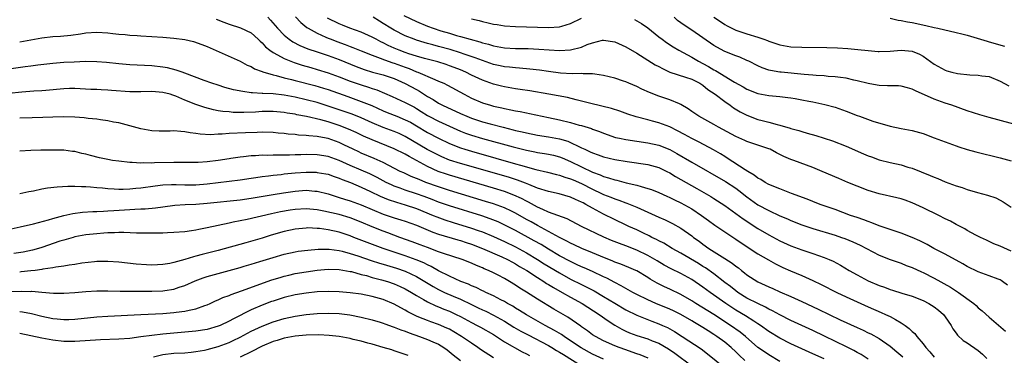
# Model space of a CAD drawing. Units: inches. Extents: x 2556000 to 2559000, y 1512000 to 1515000.
# Drawn here: x 2558379 to 2558558, y 1512928 to 1512989 of the extents above; entities that cross this region are included whole.
import ezdxf

# ---------------------------------------------------------------- set-up
doc = ezdxf.new("R2010")
doc.units = ezdxf.units.IN
doc.header["$MEASUREMENT"] = 0
doc.layers.add('LD25561512_2ft', color=41, linetype='Continuous')

msp = doc.modelspace()

# ---------------------------------------------------------------- linework, layer by layer
at = {"layer": 'LD25561512_2ft'}
for points, elevation in [([(2558424.02, 1512989), (2558424.5, 1512988.5), (2558425.77, 1512987), (2558427, 1512985.73), (2558427.9, 1512985), (2558428.56, 1512984.56), (2558429.88, 1512983.88), (2558431.29, 1512983.29), (2558433, 1512982.7), (2558435, 1512982.04), (2558437, 1512981.31), (2558440.06, 1512980.06), (2558441.52, 1512979.52), (2558443.05, 1512979.05), (2558445, 1512978.52), (2558447, 1512977.86), (2558449, 1512976.99), (2558451, 1512975.85), (2558451.55, 1512975.55), (2558453, 1512974.63), (2558454.05, 1512974.05), (2558455, 1512973.41), (2558455.76, 1512973), (2558459, 1512971.51), (2558460.18, 1512971), (2558461, 1512970.67), (2558463, 1512970.01), (2558464.38, 1512969.62), (2558466.74, 1512969), (2558468.57, 1512968.57), (2558469, 1512968.45), (2558470.2, 1512968.19), (2558471, 1512967.98), (2558473, 1512967.58), (2558475, 1512967.27), (2558477, 1512966.9), (2558478.48, 1512966.48), (2558479, 1512966.26), (2558480.49, 1512965.51), (2558481, 1512965.29), (2558481.59, 1512965), (2558482.57, 1512964.57), (2558483, 1512964.34), (2558484, 1512964), (2558485, 1512963.63), (2558487, 1512963.15), (2558489.24, 1512962.76), (2558493, 1512962.22), (2558495, 1512961.69), (2558496.46, 1512961), (2558497, 1512960.73), (2558498.06, 1512960.06), (2558501.89, 1512957.89), (2558504.43, 1512956.43), (2558505, 1512956.05), (2558505.66, 1512955.66), (2558507, 1512954.77), (2558510.35, 1512952.35), (2558513, 1512950.61), (2558515, 1512949.44), (2558517, 1512948.39), (2558519, 1512947.47), (2558521, 1512946.72), (2558523, 1512946.06), (2558525, 1512945.37), (2558525.91, 1512945), (2558526.67, 1512944.67), (2558527.97, 1512943.97), (2558529.54, 1512943), (2558531, 1512942.17), (2558533, 1512941.13), (2558535, 1512940.28), (2558535.95, 1512939.95), (2558537, 1512939.54), (2558537.42, 1512939.42), (2558539.14, 1512938.86), (2558541, 1512938.3), (2558543, 1512937.54), (2558544.05, 1512937), (2558545, 1512936.39), (2558545.77, 1512935.77), (2558546.67, 1512935), (2558547, 1512934.56), (2558548.07, 1512933), (2558548.39, 1512932.39), (2558549, 1512931.6), (2558549.24, 1512931.24), (2558550.28, 1512930.28), (2558551, 1512929.82), (2558553, 1512928.42), (2558553.77, 1512927.77), (2558554.56, 1512927)], 8844), ([(2558429.06, 1512989.06), (2558430.04, 1512988.04), (2558431.15, 1512987.15), (2558431.38, 1512987), (2558433, 1512986.1), (2558434.59, 1512985.41), (2558435, 1512985.22), (2558435.53, 1512985), (2558436.59, 1512984.59), (2558438.06, 1512984.06), (2558439, 1512983.68), (2558439.5, 1512983.5), (2558441, 1512982.88), (2558443, 1512982.09), (2558444.42, 1512981.58), (2558445.24, 1512981.24), (2558446.72, 1512980.72), (2558447, 1512980.64), (2558449, 1512979.9), (2558449.67, 1512979.67), (2558451, 1512979.09), (2558451.26, 1512979), (2558454.33, 1512977.67), (2558455, 1512977.41), (2558455.96, 1512977), (2558456.66, 1512976.66), (2558459.66, 1512975), (2558461, 1512974.31), (2558463, 1512973.46), (2558464.48, 1512973), (2558465, 1512972.86), (2558466.53, 1512972.53), (2558467, 1512972.4), (2558468.18, 1512972.18), (2558469, 1512971.99), (2558469.85, 1512971.85), (2558471, 1512971.61), (2558471.52, 1512971.52), (2558475, 1512970.81), (2558477, 1512970.36), (2558479, 1512969.87), (2558480.58, 1512969.42), (2558481, 1512969.31), (2558482.77, 1512968.77), (2558483, 1512968.66), (2558484.23, 1512968.23), (2558485, 1512967.92), (2558487.18, 1512967.18), (2558487.9, 1512967), (2558489, 1512966.76), (2558491, 1512966.46), (2558493, 1512966.2), (2558495, 1512965.78), (2558497, 1512964.97), (2558498.26, 1512964.26), (2558501, 1512962.66), (2558507.14, 1512959.14), (2558509, 1512957.93), (2558509.54, 1512957.54), (2558511, 1512956.37), (2558513, 1512954.94), (2558515, 1512953.86), (2558517, 1512952.93), (2558518.37, 1512952.37), (2558519, 1512952.08), (2558521, 1512951.29), (2558523, 1512950.61), (2558527, 1512949.38), (2558528.15, 1512949), (2558528.78, 1512948.78), (2558530.21, 1512948.21), (2558531.57, 1512947.57), (2558535, 1512945.77), (2558537, 1512945), (2558538.47, 1512944.47), (2558539, 1512944.3), (2558539.91, 1512943.91), (2558541, 1512943.52), (2558542.72, 1512942.72), (2558543, 1512942.6), (2558545, 1512941.56), (2558547.93, 1512939.93), (2558549.41, 1512939), (2558552.19, 1512937), (2558552.61, 1512936.61), (2558553, 1512936.22), (2558553.68, 1512935.68), (2558555, 1512934.5), (2558557.96, 1512931.96)], 8842), ([(2558559, 1512946.52), (2558557, 1512947.43), (2558555.85, 1512947.85), (2558554.48, 1512948.48), (2558553.39, 1512949), (2558552.58, 1512949.42), (2558551, 1512950.28), (2558550.54, 1512950.54), (2558549.24, 1512951.24), (2558549, 1512951.35), (2558547.94, 1512951.94), (2558547, 1512952.39), (2558545.82, 1512953), (2558543, 1512954.38), (2558541, 1512955.3), (2558539.76, 1512955.76), (2558539, 1512956.02), (2558538.21, 1512956.21), (2558535, 1512956.9), (2558533, 1512957.52), (2558531, 1512958.31), (2558529.33, 1512959), (2558527.69, 1512959.69), (2558524.69, 1512961), (2558523, 1512961.69), (2558519.53, 1512963), (2558519, 1512963.18), (2558517.72, 1512963.72), (2558516.37, 1512964.37), (2558515.21, 1512965), (2558515, 1512965.09), (2558513, 1512965.74), (2558511, 1512966.42), (2558510.61, 1512966.61), (2558509, 1512967.33), (2558506.62, 1512968.61), (2558505.86, 1512969), (2558505, 1512969.49), (2558502.26, 1512971), (2558501, 1512971.89), (2558500.36, 1512972.36), (2558499, 1512973.16), (2558498.76, 1512973.24), (2558497, 1512974), (2558495, 1512974.68), (2558493.33, 1512975.33), (2558491.95, 1512975.95), (2558491, 1512976.42), (2558489.57, 1512977), (2558489, 1512977.25), (2558488.62, 1512977.38), (2558487, 1512977.91), (2558485, 1512978.4), (2558483.37, 1512978.63), (2558483, 1512978.72), (2558481.27, 1512978.73), (2558481, 1512978.77), (2558479.29, 1512978.71), (2558477.16, 1512978.84), (2558475, 1512979.13), (2558473.37, 1512979.37), (2558471.59, 1512979.59), (2558469.75, 1512979.75), (2558469, 1512979.79), (2558467.93, 1512979.93), (2558467, 1512980.01), (2558466.19, 1512980.19), (2558465, 1512980.44), (2558463, 1512981.12), (2558461.65, 1512981.65), (2558459.7, 1512982.3), (2558459, 1512982.55), (2558457.12, 1512983.12), (2558455, 1512983.71), (2558453.97, 1512983.97), (2558453, 1512984.26), (2558452.42, 1512984.42), (2558451, 1512984.86), (2558450.6, 1512985), (2558449, 1512985.64), (2558447, 1512986.65), (2558446.39, 1512987), (2558445, 1512987.88), (2558444.29, 1512988.29), (2558443.18, 1512989)], 8838), ([(2558448.7, 1512989.3), (2558451, 1512988.2), (2558453, 1512987.39), (2558454.04, 1512987), (2558455.46, 1512986.54), (2558457, 1512986.08), (2558458.29, 1512985.71), (2558459, 1512985.52), (2558460.76, 1512985), (2558462.52, 1512984.52), (2558463, 1512984.34), (2558464.08, 1512984.08), (2558465, 1512983.79), (2558465.69, 1512983.69), (2558467, 1512983.45), (2558469, 1512983.34), (2558471.3, 1512983.3), (2558473.23, 1512983.23), (2558477, 1512982.95), (2558479, 1512983.05), (2558481, 1512983.58), (2558482.03, 1512984.03), (2558483, 1512984.38), (2558484.82, 1512984.82), (2558485, 1512984.85), (2558487, 1512984.54), (2558489, 1512983.65), (2558491, 1512982.46), (2558494.37, 1512980.37), (2558495, 1512980.04), (2558495.66, 1512979.66), (2558497.04, 1512979.04), (2558499.88, 1512978.12), (2558501, 1512977.73), (2558502.44, 1512977), (2558503, 1512976.64), (2558503.9, 1512975.9), (2558505.26, 1512975), (2558507, 1512973.68), (2558507.99, 1512973), (2558508.57, 1512972.57), (2558509.81, 1512971.81), (2558511, 1512971.19), (2558513, 1512970.44), (2558513.78, 1512970.22), (2558515, 1512969.93), (2558516.47, 1512969.53), (2558517, 1512969.42), (2558518.86, 1512968.86), (2558519, 1512968.81), (2558520.41, 1512968.41), (2558521, 1512968.22), (2558521.96, 1512967.96), (2558523.51, 1512967.51), (2558526.53, 1512966.53), (2558529, 1512965.57), (2558532.18, 1512964.18), (2558533, 1512963.84), (2558533.61, 1512963.61), (2558535, 1512963.11), (2558537, 1512962.6), (2558539, 1512962.16), (2558540.22, 1512961.78), (2558541, 1512961.57), (2558544.27, 1512960.27), (2558545, 1512959.93), (2558545.68, 1512959.68), (2558547, 1512959.11), (2558549, 1512958.38), (2558550.06, 1512958.06), (2558551, 1512957.71), (2558552.84, 1512957.16), (2558554.67, 1512956.67), (2558556.16, 1512956.16), (2558557, 1512955.76), (2558557.49, 1512955.49), (2558559, 1512954.49)], 8836), ([(2558561, 1512969.16), (2558555, 1512970.78), (2558553.28, 1512971.28), (2558551, 1512972.01), (2558548.2, 1512973), (2558547, 1512973.39), (2558545, 1512974.1), (2558541.6, 1512975.6), (2558541, 1512975.94), (2558540.17, 1512976.17), (2558539, 1512976.47), (2558538.51, 1512976.51), (2558537, 1512976.51), (2558536.53, 1512976.53), (2558535, 1512976.58), (2558534.64, 1512976.63), (2558533, 1512976.94), (2558531, 1512977.47), (2558530.42, 1512977.58), (2558529, 1512977.92), (2558527.97, 1512978.03), (2558527, 1512978.19), (2558525.74, 1512978.26), (2558525, 1512978.34), (2558523.58, 1512978.42), (2558523, 1512978.48), (2558521.4, 1512978.6), (2558517.21, 1512979), (2558517, 1512979.02), (2558515.31, 1512979.31), (2558515, 1512979.4), (2558513.8, 1512979.8), (2558513, 1512980.18), (2558511.37, 1512981), (2558511, 1512981.17), (2558509.72, 1512981.72), (2558509, 1512981.97), (2558507, 1512982.76), (2558505.55, 1512983.55), (2558505, 1512983.88), (2558501, 1512986.67), (2558499.59, 1512987.59), (2558498.43, 1512988.43), (2558497.77, 1512989)], 8832), ([(2558504.98, 1512989), (2558506.2, 1512988.2), (2558507, 1512987.7), (2558507.44, 1512987.44), (2558509, 1512986.66), (2558511, 1512985.97), (2558513, 1512985.37), (2558514.08, 1512985), (2558514.75, 1512984.75), (2558515, 1512984.64), (2558516.24, 1512984.24), (2558517, 1512983.97), (2558519, 1512983.63), (2558521, 1512983.54), (2558525.5, 1512983.5), (2558527.44, 1512983.44), (2558529.34, 1512983.34), (2558531.16, 1512983.16), (2558533, 1512982.93), (2558534.8, 1512982.8), (2558535, 1512982.77), (2558537, 1512982.85), (2558539, 1512983.01), (2558541, 1512982.84), (2558542.32, 1512982.32), (2558543, 1512981.94), (2558545, 1512980.45), (2558547, 1512979.36), (2558547.29, 1512979.29), (2558548.23, 1512979), (2558549.24, 1512978.76), (2558551.49, 1512978.51), (2558553, 1512978.49), (2558553.63, 1512978.37), (2558555, 1512978.21), (2558557, 1512977.39), (2558558.55, 1512976.55)], 8830), ([(2558414.65, 1512988.65), (2558416.08, 1512988.08), (2558417, 1512987.74), (2558419.08, 1512987.08), (2558421, 1512986.15), (2558422.27, 1512985), (2558422.64, 1512984.64), (2558423, 1512984.33), (2558423.64, 1512983.64), (2558424.42, 1512983), (2558425, 1512982.59), (2558425.82, 1512982.18), (2558427, 1512981.52), (2558428.8, 1512980.8), (2558430.3, 1512980.3), (2558431.84, 1512979.84), (2558433, 1512979.52), (2558435, 1512978.91), (2558437, 1512978.18), (2558439, 1512977.4), (2558441, 1512976.69), (2558442.29, 1512976.29), (2558443, 1512976.04), (2558443.8, 1512975.8), (2558445.23, 1512975.23), (2558446.63, 1512974.63), (2558449, 1512973.51), (2558449.92, 1512973), (2558450.64, 1512972.64), (2558451, 1512972.44), (2558451.89, 1512971.89), (2558453, 1512971.15), (2558453.27, 1512971), (2558455, 1512970.09), (2558459, 1512968.33), (2558459.95, 1512967.95), (2558461, 1512967.57), (2558463, 1512966.97), (2558468.55, 1512965.45), (2558471, 1512964.82), (2558472.53, 1512964.53), (2558473, 1512964.43), (2558474.25, 1512964.25), (2558475, 1512964.12), (2558475.91, 1512963.91), (2558477, 1512963.63), (2558477.46, 1512963.46), (2558479, 1512962.8), (2558483, 1512960.85), (2558484.36, 1512960.36), (2558485, 1512960.06), (2558485.85, 1512959.85), (2558487, 1512959.44), (2558487.37, 1512959.37), (2558489.09, 1512958.91), (2558491, 1512958.47), (2558491.78, 1512958.22), (2558493, 1512957.91), (2558493.68, 1512957.68), (2558495, 1512957.14), (2558496.47, 1512956.47), (2558497, 1512956.25), (2558497.83, 1512955.83), (2558499, 1512955.29), (2558501, 1512954.16), (2558502.78, 1512953), (2558504.05, 1512952.05), (2558505.21, 1512951.21), (2558507, 1512949.98), (2558509, 1512948.69), (2558509.99, 1512947.99), (2558513, 1512946), (2558514.9, 1512944.9), (2558516.2, 1512944.2), (2558517.54, 1512943.54), (2558518.92, 1512942.92), (2558521, 1512942.05), (2558523, 1512941.17), (2558524.46, 1512940.46), (2558527.31, 1512939), (2558529, 1512938.2), (2558531, 1512937.27), (2558533, 1512936.37), (2558535.36, 1512935.36), (2558536.17, 1512935), (2558537, 1512934.61), (2558537.95, 1512934.05), (2558539, 1512933.49), (2558539.73, 1512933), (2558540.47, 1512932.47), (2558541, 1512931.92), (2558541.51, 1512931.51), (2558541.87, 1512931), (2558543, 1512929.67), (2558543.51, 1512929), (2558544.22, 1512928.22), (2558545, 1512927.23)], 8846), ([(2558558.3, 1512940.3), (2558557.39, 1512941), (2558557.16, 1512941.16), (2558557, 1512941.26), (2558556.61, 1512941.39), (2558555, 1512942.01), (2558553, 1512942.74), (2558551, 1512943.74), (2558550.19, 1512944.19), (2558547, 1512945.93), (2558544.96, 1512947), (2558543.7, 1512947.7), (2558542.38, 1512948.38), (2558541, 1512949), (2558539, 1512949.77), (2558537.89, 1512950.11), (2558535, 1512951.1), (2558533.67, 1512951.67), (2558533, 1512951.87), (2558532.2, 1512952.2), (2558531, 1512952.59), (2558529.81, 1512953), (2558527, 1512954.04), (2558524.31, 1512955), (2558523, 1512955.5), (2558521.93, 1512955.93), (2558519.12, 1512957), (2558517.6, 1512957.6), (2558517, 1512957.82), (2558515, 1512958.62), (2558514.3, 1512959), (2558513.51, 1512959.51), (2558513, 1512959.77), (2558512.33, 1512960.33), (2558511.18, 1512961), (2558510.71, 1512961.29), (2558507.42, 1512963.42), (2558507, 1512963.67), (2558506.19, 1512964.19), (2558504.93, 1512964.93), (2558502.32, 1512966.32), (2558501, 1512966.96), (2558499.69, 1512967.69), (2558498.39, 1512968.39), (2558497, 1512969.09), (2558495, 1512969.82), (2558493.88, 1512970.12), (2558493, 1512970.33), (2558490.89, 1512970.89), (2558489.4, 1512971.4), (2558487.93, 1512971.93), (2558486.41, 1512972.41), (2558482.7, 1512973.3), (2558481, 1512973.75), (2558480.03, 1512973.97), (2558478.41, 1512974.41), (2558475.04, 1512975.04), (2558471.6, 1512975.6), (2558469.87, 1512975.87), (2558469, 1512975.99), (2558467, 1512976.33), (2558466.46, 1512976.46), (2558465, 1512976.84), (2558463, 1512977.56), (2558461, 1512978.49), (2558459.99, 1512979), (2558459, 1512979.42), (2558457.87, 1512979.87), (2558457, 1512980.19), (2558456.4, 1512980.4), (2558454.88, 1512980.88), (2558452.49, 1512981.51), (2558451, 1512981.94), (2558449.62, 1512982.38), (2558449, 1512982.59), (2558447.91, 1512983), (2558447, 1512983.39), (2558445.89, 1512983.89), (2558445, 1512984.36), (2558444.56, 1512984.56), (2558443.69, 1512985), (2558443, 1512985.38), (2558441, 1512986.27), (2558438.95, 1512987), (2558437.59, 1512987.59), (2558437, 1512987.82), (2558434.86, 1512988.86)], 8840), ([(2558461, 1512988.73), (2558462.4, 1512988.4), (2558463, 1512988.21), (2558464.01, 1512988.01), (2558465, 1512987.74), (2558465.66, 1512987.66), (2558467, 1512987.46), (2558469, 1512987.33), (2558473, 1512987.2), (2558475, 1512987.16), (2558477, 1512987.28), (2558477.41, 1512987.41), (2558479, 1512987.84), (2558481, 1512988.82)], 8834), ([(2558490.57, 1512988.57), (2558491, 1512988.36), (2558491.88, 1512987.88), (2558493, 1512987.1), (2558495, 1512985.47), (2558495.6, 1512985), (2558496.42, 1512984.42), (2558497.63, 1512983.63), (2558498.66, 1512983), (2558501, 1512981.74), (2558502.24, 1512981), (2558503, 1512980.61), (2558504.04, 1512980.04), (2558505, 1512979.45), (2558505.3, 1512979.3), (2558508.78, 1512977.22), (2558510.34, 1512976.34), (2558511, 1512975.96), (2558513, 1512975.16), (2558515, 1512974.79), (2558517, 1512974.6), (2558518.44, 1512974.44), (2558519, 1512974.36), (2558519.79, 1512974.21), (2558521, 1512974.01), (2558522.24, 1512973.76), (2558523, 1512973.62), (2558525.16, 1512973.16), (2558527, 1512972.64), (2558529, 1512971.92), (2558531, 1512971.15), (2558531.45, 1512971), (2558533.86, 1512970.14), (2558537, 1512969.21), (2558539, 1512968.79), (2558541, 1512968.41), (2558543, 1512967.85), (2558545, 1512967.11), (2558547, 1512966.34), (2558549, 1512965.61), (2558549.46, 1512965.46), (2558551, 1512964.99), (2558552.57, 1512964.57), (2558557, 1512963.46), (2558559, 1512962.88)], 8834), ([(2558537, 1512988.83), (2558538.49, 1512988.49), (2558539, 1512988.44), (2558540.17, 1512988.17), (2558541, 1512988.04), (2558543.49, 1512987.49), (2558545, 1512987.13), (2558545.64, 1512987), (2558549, 1512986.25), (2558550, 1512986), (2558551, 1512985.73), (2558552.8, 1512985.2), (2558554.63, 1512984.63), (2558555, 1512984.55), (2558557.74, 1512983.74)], 8828), ([(2558379, 1512984.53), (2558383, 1512985.28), (2558385, 1512985.5), (2558386.43, 1512985.57), (2558388.28, 1512985.72), (2558390.03, 1512985.97), (2558391, 1512986.16), (2558393, 1512986.28), (2558395, 1512986.15), (2558395.93, 1512986.07), (2558397, 1512985.94), (2558398.14, 1512985.86), (2558399, 1512985.77), (2558400.31, 1512985.69), (2558401, 1512985.62), (2558405, 1512985.38), (2558407, 1512985.22), (2558408.95, 1512984.95), (2558410.57, 1512984.57), (2558412.07, 1512984.07), (2558413, 1512983.7), (2558419, 1512981.03), (2558420.32, 1512980.32), (2558421, 1512980.07), (2558421.65, 1512979.65), (2558423, 1512979.17), (2558423.11, 1512979.11), (2558425, 1512978.54), (2558425.58, 1512978.42), (2558427, 1512978.01), (2558428.31, 1512977.69), (2558429, 1512977.49), (2558432.58, 1512976.58), (2558434.13, 1512976.13), (2558435, 1512975.86), (2558438.57, 1512974.57), (2558441, 1512973.72), (2558442.95, 1512972.95), (2558445, 1512972.01), (2558445.71, 1512971.71), (2558447.44, 1512971), (2558449, 1512970.39), (2558449.92, 1512969.91), (2558451, 1512969.28), (2558453, 1512968.05), (2558455, 1512967.02), (2558457, 1512966.07), (2558459, 1512965.27), (2558459.82, 1512965), (2558461, 1512964.64), (2558465.42, 1512963.42), (2558469, 1512962.39), (2558469.88, 1512962.12), (2558472.67, 1512961.33), (2558474.83, 1512960.83), (2558476.42, 1512960.42), (2558477, 1512960.3), (2558477.95, 1512959.95), (2558479, 1512959.65), (2558479.44, 1512959.44), (2558481, 1512958.77), (2558483, 1512957.76), (2558484.61, 1512957), (2558485, 1512956.8), (2558486.29, 1512956.29), (2558487, 1512955.99), (2558487.76, 1512955.76), (2558489, 1512955.29), (2558489.23, 1512955.23), (2558491, 1512954.52), (2558494.37, 1512953), (2558495, 1512952.7), (2558496.18, 1512952.18), (2558497.51, 1512951.51), (2558499, 1512950.69), (2558501, 1512949.26), (2558501.32, 1512949), (2558502.31, 1512948.31), (2558503, 1512947.78), (2558504.11, 1512947), (2558507, 1512945.19), (2558508.32, 1512944.32), (2558509, 1512943.76), (2558509.45, 1512943.45), (2558510, 1512943), (2558510.58, 1512942.58), (2558511, 1512942.22), (2558513, 1512940.93), (2558514.34, 1512940.34), (2558515, 1512940.02), (2558515.71, 1512939.71), (2558517, 1512939.11), (2558519, 1512938.23), (2558521, 1512937.33), (2558523.96, 1512935.96), (2558527.96, 1512934.04), (2558531, 1512932.62), (2558532.12, 1512932.12), (2558533, 1512931.68), (2558533.47, 1512931.47), (2558535, 1512930.62), (2558537, 1512929.23), (2558538.23, 1512928.23), (2558539.28, 1512927.28)], 8848), ([(2558533, 1512926.89), (2558531.73, 1512927.73), (2558531, 1512928.11), (2558530.44, 1512928.44), (2558529.11, 1512929.11), (2558525.08, 1512931.08), (2558523, 1512932.07), (2558519, 1512933.9), (2558517, 1512934.91), (2558515.67, 1512935.67), (2558515, 1512935.98), (2558514.35, 1512936.35), (2558513, 1512936.96), (2558511, 1512937.98), (2558509.37, 1512939), (2558509, 1512939.27), (2558508.05, 1512940.05), (2558507, 1512940.83), (2558505, 1512942.36), (2558503.46, 1512943.46), (2558503, 1512943.74), (2558502.24, 1512944.24), (2558499, 1512946.13), (2558497.41, 1512947), (2558495.91, 1512947.92), (2558495, 1512948.36), (2558494.59, 1512948.59), (2558493.73, 1512949), (2558493.26, 1512949.26), (2558492.26, 1512949.74), (2558491, 1512950.36), (2558489.56, 1512951), (2558486.47, 1512952.47), (2558485.47, 1512953), (2558485, 1512953.23), (2558483, 1512954.3), (2558481.78, 1512955), (2558481.26, 1512955.26), (2558481, 1512955.4), (2558479.87, 1512955.87), (2558479, 1512956.29), (2558476.92, 1512956.92), (2558475, 1512957.34), (2558473, 1512957.96), (2558471.4, 1512958.6), (2558470.84, 1512958.84), (2558469.39, 1512959.39), (2558467.88, 1512959.88), (2558464.79, 1512960.79), (2558459, 1512962.42), (2558457, 1512963.06), (2558455.63, 1512963.63), (2558455, 1512963.92), (2558454.29, 1512964.29), (2558452.99, 1512964.99), (2558449, 1512967.36), (2558447.87, 1512967.87), (2558447, 1512968.24), (2558444.98, 1512968.98), (2558443, 1512969.83), (2558441, 1512970.73), (2558439.37, 1512971.37), (2558437.9, 1512971.9), (2558435, 1512972.87), (2558433, 1512973.48), (2558431, 1512974.01), (2558429, 1512974.48), (2558427, 1512974.85), (2558425, 1512975.06), (2558423.13, 1512975.13), (2558423, 1512975.15), (2558421.24, 1512975.24), (2558421, 1512975.28), (2558419.48, 1512975.48), (2558417.83, 1512975.83), (2558416.26, 1512976.26), (2558415, 1512976.63), (2558413.86, 1512977), (2558412.51, 1512977.49), (2558409, 1512978.85), (2558408.51, 1512979), (2558407.41, 1512979.41), (2558405.81, 1512979.81), (2558405, 1512979.94), (2558403, 1512980.16), (2558399, 1512980.36), (2558397, 1512980.53), (2558394.75, 1512980.75), (2558393, 1512980.89), (2558390.94, 1512980.94), (2558388.86, 1512980.86), (2558387, 1512980.75), (2558385, 1512980.6), (2558382.28, 1512980.28), (2558381, 1512980.1), (2558379.98, 1512979.98), (2558377, 1512979.59)], 8850), ([(2558525, 1512926.92), (2558523, 1512927.86), (2558519, 1512929.64), (2558517, 1512930.66), (2558515, 1512931.9), (2558513.46, 1512933), (2558513, 1512933.3), (2558512.24, 1512933.76), (2558510.73, 1512934.73), (2558509, 1512935.77), (2558508.25, 1512936.25), (2558507.15, 1512937), (2558504.32, 1512939), (2558503, 1512939.97), (2558501, 1512941.34), (2558499, 1512942.45), (2558497.27, 1512943.27), (2558495.97, 1512943.97), (2558494.71, 1512944.71), (2558494.27, 1512945), (2558493, 1512945.72), (2558491, 1512946.68), (2558489, 1512947.45), (2558487.86, 1512947.86), (2558486.44, 1512948.44), (2558485.04, 1512949.04), (2558481, 1512951), (2558478.35, 1512952.35), (2558475, 1512953.61), (2558473.94, 1512954.06), (2558473, 1512954.51), (2558471.38, 1512955.38), (2558471, 1512955.56), (2558470.06, 1512956.06), (2558468.68, 1512956.68), (2558467, 1512957.31), (2558465, 1512957.94), (2558457, 1512960.28), (2558456.46, 1512960.46), (2558454.98, 1512960.99), (2558453, 1512961.89), (2558451.03, 1512962.97), (2558449.68, 1512963.68), (2558449, 1512964.1), (2558447, 1512965.11), (2558445.66, 1512965.66), (2558443, 1512966.7), (2558441.4, 1512967.4), (2558440.05, 1512968.05), (2558438.67, 1512968.67), (2558437, 1512969.32), (2558435, 1512969.98), (2558433.64, 1512970.36), (2558431.04, 1512970.96), (2558429.29, 1512971.29), (2558429, 1512971.36), (2558427.58, 1512971.58), (2558427, 1512971.7), (2558425, 1512971.87), (2558423, 1512971.85), (2558421.78, 1512971.78), (2558419.69, 1512971.69), (2558417.72, 1512971.72), (2558417, 1512971.79), (2558415.86, 1512971.86), (2558415, 1512972.02), (2558414.15, 1512972.15), (2558412.58, 1512972.58), (2558411, 1512973.14), (2558409, 1512973.93), (2558407.36, 1512974.64), (2558407, 1512974.78), (2558406.82, 1512974.82), (2558406.3, 1512975), (2558405, 1512975.34), (2558403, 1512975.5), (2558401, 1512975.45), (2558399, 1512975.47), (2558395.69, 1512975.69), (2558395, 1512975.76), (2558393.79, 1512975.79), (2558393, 1512975.85), (2558391.89, 1512975.89), (2558389, 1512976.04), (2558388.04, 1512976.04), (2558387, 1512976.01), (2558383.72, 1512975.72), (2558383, 1512975.64), (2558381.56, 1512975.56), (2558379.41, 1512975.41), (2558377, 1512975.13)], 8852), ([(2558517, 1512926.47), (2558515, 1512927.63), (2558514.18, 1512928.18), (2558513, 1512929.02), (2558510.72, 1512931), (2558509.78, 1512931.78), (2558508.04, 1512933), (2558505, 1512934.97), (2558501.76, 1512937), (2558501, 1512937.5), (2558499, 1512938.65), (2558497, 1512939.6), (2558496.04, 1512940.04), (2558494.7, 1512940.7), (2558493.43, 1512941.43), (2558493, 1512941.71), (2558491, 1512942.92), (2558490.83, 1512943), (2558489.55, 1512943.55), (2558488.12, 1512944.12), (2558487, 1512944.5), (2558486.66, 1512944.66), (2558484.44, 1512945.56), (2558483, 1512946.18), (2558481.01, 1512947), (2558479.67, 1512947.67), (2558479, 1512947.96), (2558478.34, 1512948.34), (2558477, 1512948.97), (2558475, 1512950.07), (2558473, 1512951.13), (2558471.82, 1512951.82), (2558471, 1512952.26), (2558469, 1512953.4), (2558468.26, 1512953.74), (2558467, 1512954.36), (2558465, 1512955.09), (2558463.55, 1512955.55), (2558457, 1512957.52), (2558455, 1512958.18), (2558452.75, 1512959), (2558451.49, 1512959.49), (2558451, 1512959.71), (2558450.08, 1512960.08), (2558448.7, 1512960.7), (2558448.07, 1512961), (2558445, 1512962.6), (2558443.35, 1512963.35), (2558441, 1512964.32), (2558440.54, 1512964.54), (2558439.55, 1512965), (2558437.84, 1512965.84), (2558437, 1512966.24), (2558435, 1512966.95), (2558433.27, 1512967.27), (2558433, 1512967.34), (2558431.46, 1512967.46), (2558431, 1512967.54), (2558429.6, 1512967.6), (2558429, 1512967.68), (2558427.75, 1512967.75), (2558427, 1512967.85), (2558425.92, 1512967.92), (2558425, 1512968.03), (2558423, 1512968.1), (2558422.08, 1512968.08), (2558420, 1512968), (2558417, 1512967.85), (2558415.75, 1512967.75), (2558415, 1512967.73), (2558413.64, 1512967.64), (2558411.73, 1512967.73), (2558411, 1512967.85), (2558409.97, 1512967.97), (2558409, 1512968.2), (2558408.22, 1512968.22), (2558407, 1512968.38), (2558406.33, 1512968.33), (2558404.33, 1512968.33), (2558403, 1512968.38), (2558401, 1512968.71), (2558397, 1512969.8), (2558396.04, 1512969.96), (2558395, 1512970.19), (2558393.66, 1512970.34), (2558393, 1512970.46), (2558391.4, 1512970.6), (2558390.71, 1512970.71), (2558389, 1512970.82), (2558387, 1512970.89), (2558385, 1512970.85), (2558383.21, 1512970.79), (2558381.25, 1512970.75), (2558379, 1512970.65)], 8854), ([(2558510.62, 1512926.62), (2558509.59, 1512927.59), (2558509, 1512928.2), (2558508.14, 1512929), (2558507, 1512929.94), (2558505.57, 1512931), (2558505, 1512931.37), (2558503.99, 1512931.99), (2558503, 1512932.63), (2558502.4, 1512933), (2558501.51, 1512933.51), (2558501, 1512933.84), (2558499.02, 1512935), (2558497.66, 1512935.66), (2558497, 1512935.97), (2558494.48, 1512937), (2558493, 1512937.66), (2558491, 1512938.64), (2558490.3, 1512939), (2558489.47, 1512939.47), (2558489, 1512939.71), (2558488.19, 1512940.19), (2558487, 1512940.78), (2558485.58, 1512941.58), (2558485, 1512941.84), (2558483, 1512942.8), (2558481.47, 1512943.47), (2558481, 1512943.67), (2558480.1, 1512944.1), (2558479, 1512944.59), (2558477, 1512945.67), (2558475, 1512946.86), (2558473.68, 1512947.68), (2558472.4, 1512948.4), (2558469, 1512950.23), (2558467.18, 1512951.18), (2558465.83, 1512951.83), (2558464.4, 1512952.4), (2558462.91, 1512952.91), (2558457, 1512954.72), (2558455, 1512955.41), (2558453.87, 1512955.87), (2558452.41, 1512956.41), (2558451, 1512956.91), (2558449, 1512957.58), (2558448.06, 1512957.94), (2558447, 1512958.32), (2558446.52, 1512958.52), (2558445.51, 1512959), (2558445, 1512959.26), (2558443.87, 1512959.87), (2558442.53, 1512960.53), (2558441, 1512961.24), (2558439, 1512962.09), (2558437, 1512962.99), (2558435, 1512963.7), (2558433, 1512964), (2558431, 1512964.05), (2558430.02, 1512964.02), (2558429, 1512964.01), (2558427.97, 1512963.97), (2558427, 1512963.96), (2558425.93, 1512963.93), (2558425, 1512963.94), (2558423.9, 1512963.9), (2558423, 1512963.92), (2558421.82, 1512963.82), (2558421, 1512963.8), (2558419.62, 1512963.62), (2558419, 1512963.58), (2558417.34, 1512963.34), (2558417, 1512963.3), (2558415, 1512962.99), (2558413, 1512962.73), (2558411.38, 1512962.62), (2558411, 1512962.58), (2558407.42, 1512962.58), (2558407, 1512962.6), (2558403.46, 1512962.54), (2558403, 1512962.51), (2558401.46, 1512962.54), (2558401, 1512962.5), (2558399.39, 1512962.61), (2558399, 1512962.6), (2558397, 1512962.82), (2558395.86, 1512963), (2558395, 1512963.15), (2558393.47, 1512963.47), (2558391.85, 1512963.85), (2558391, 1512964.11), (2558390.25, 1512964.25), (2558389, 1512964.58), (2558388.61, 1512964.61), (2558387, 1512964.83), (2558385, 1512964.87), (2558382.84, 1512964.84), (2558381, 1512964.8), (2558379, 1512964.64)], 8856), ([(2558379, 1512956.97), (2558380.66, 1512957.34), (2558381.48, 1512957.48), (2558383, 1512957.8), (2558384.02, 1512957.98), (2558385.82, 1512958.18), (2558387.72, 1512958.28), (2558389, 1512958.28), (2558390.22, 1512958.22), (2558391, 1512958.22), (2558391.83, 1512958.17), (2558393, 1512958.05), (2558394.02, 1512957.98), (2558395, 1512957.86), (2558396.15, 1512957.85), (2558397, 1512957.78), (2558397.77, 1512957.77), (2558399, 1512957.82), (2558400.07, 1512957.93), (2558401, 1512958), (2558403.61, 1512958.39), (2558405, 1512958.55), (2558406.58, 1512958.58), (2558407, 1512958.61), (2558407.39, 1512958.61), (2558409, 1512958.54), (2558411, 1512958.55), (2558413, 1512958.73), (2558417, 1512959.19), (2558419, 1512959.44), (2558421, 1512959.75), (2558421.88, 1512959.88), (2558423, 1512960.06), (2558424.19, 1512960.19), (2558425, 1512960.31), (2558426.45, 1512960.45), (2558427, 1512960.52), (2558429, 1512960.72), (2558431, 1512960.85), (2558432.83, 1512960.83), (2558433, 1512960.82), (2558434.56, 1512960.56), (2558435, 1512960.47), (2558436.07, 1512960.07), (2558437, 1512959.76), (2558437.52, 1512959.52), (2558439.04, 1512958.96), (2558441, 1512958.12), (2558442.67, 1512957.33), (2558444.46, 1512956.46), (2558445.87, 1512955.87), (2558447.37, 1512955.37), (2558449, 1512954.91), (2558451, 1512954.25), (2558454.07, 1512953), (2558454.71, 1512952.71), (2558456.17, 1512952.17), (2558457.69, 1512951.69), (2558461, 1512950.66), (2558462.25, 1512950.25), (2558463, 1512949.98), (2558465, 1512949.16), (2558467, 1512948.23), (2558469, 1512947.26), (2558471, 1512946.2), (2558473, 1512945.01), (2558474.22, 1512944.22), (2558477, 1512942.53), (2558479, 1512941.41), (2558481, 1512940.42), (2558481.97, 1512939.97), (2558483.29, 1512939.29), (2558485, 1512938.27), (2558487, 1512937.02), (2558489, 1512935.84), (2558491, 1512934.84), (2558493.75, 1512933.75), (2558495, 1512933.31), (2558495.71, 1512933), (2558496.6, 1512932.6), (2558497.89, 1512931.89), (2558499.28, 1512931), (2558502.73, 1512928.73), (2558503.87, 1512927.87), (2558507, 1512925.31)], 8858), ([(2558377.47, 1512950.53), (2558379.07, 1512950.93), (2558381.48, 1512951.48), (2558384.2, 1512952.2), (2558385, 1512952.46), (2558387, 1512952.99), (2558388.63, 1512953.37), (2558390.41, 1512953.59), (2558392.29, 1512953.71), (2558393, 1512953.71), (2558394.21, 1512953.79), (2558395, 1512953.8), (2558396.11, 1512953.89), (2558399, 1512954.08), (2558399.9, 1512954.1), (2558401, 1512954.18), (2558401.8, 1512954.2), (2558403.63, 1512954.37), (2558405, 1512954.58), (2558407.15, 1512954.85), (2558409.03, 1512954.97), (2558411, 1512955.06), (2558413, 1512955.23), (2558419, 1512955.85), (2558421, 1512956.12), (2558425, 1512956.8), (2558426.89, 1512957.11), (2558429, 1512957.39), (2558431, 1512957.55), (2558432.58, 1512957.42), (2558433, 1512957.41), (2558435, 1512956.89), (2558436.43, 1512956.43), (2558437, 1512956.27), (2558437.95, 1512955.95), (2558439, 1512955.63), (2558441, 1512954.89), (2558443, 1512954.04), (2558445, 1512953.24), (2558447, 1512952.57), (2558448.21, 1512952.21), (2558449, 1512951.95), (2558451, 1512951.22), (2558453.97, 1512949.97), (2558455, 1512949.61), (2558458.54, 1512948.54), (2558459, 1512948.42), (2558460.06, 1512948.06), (2558461, 1512947.76), (2558463, 1512947.01), (2558466.54, 1512945.46), (2558467.52, 1512945), (2558468.47, 1512944.47), (2558469, 1512944.2), (2558469.74, 1512943.74), (2558471.04, 1512943), (2558473, 1512941.72), (2558474.16, 1512941), (2558474.65, 1512940.65), (2558475, 1512940.46), (2558475.87, 1512939.87), (2558477.46, 1512939), (2558479, 1512938.11), (2558481.07, 1512937), (2558484.17, 1512935), (2558485.81, 1512933.81), (2558487, 1512933.06), (2558488.3, 1512932.3), (2558489, 1512931.97), (2558489.67, 1512931.67), (2558491, 1512931.16), (2558493, 1512930.54), (2558493.78, 1512930.22), (2558495, 1512929.76), (2558496.75, 1512928.75), (2558497.95, 1512927.95), (2558501, 1512925.69)], 8860), ([(2558493.05, 1512927.05), (2558491.64, 1512927.64), (2558491, 1512927.85), (2558490.17, 1512928.17), (2558489, 1512928.56), (2558487.82, 1512929), (2558487, 1512929.32), (2558485, 1512930.23), (2558483.51, 1512931), (2558483, 1512931.32), (2558482.04, 1512932.04), (2558481, 1512932.75), (2558480.86, 1512932.86), (2558478.51, 1512934.51), (2558475.98, 1512935.98), (2558473, 1512937.77), (2558471, 1512939.05), (2558469.79, 1512939.79), (2558469, 1512940.34), (2558467.92, 1512941), (2558467, 1512941.54), (2558465.86, 1512942.14), (2558465, 1512942.58), (2558464.1, 1512943), (2558463.31, 1512943.31), (2558463, 1512943.47), (2558461.9, 1512943.9), (2558461, 1512944.31), (2558459.29, 1512945), (2558455.94, 1512946.06), (2558455, 1512946.39), (2558453, 1512947.14), (2558451.67, 1512947.67), (2558450.22, 1512948.22), (2558448.02, 1512949), (2558445.82, 1512949.82), (2558445, 1512950.1), (2558443, 1512950.89), (2558441, 1512951.75), (2558439, 1512952.54), (2558437, 1512953.14), (2558434.23, 1512953.77), (2558433, 1512953.99), (2558431, 1512954.16), (2558429, 1512954.05), (2558428.07, 1512953.93), (2558426.36, 1512953.64), (2558424.72, 1512953.28), (2558420.27, 1512952.27), (2558419, 1512952.02), (2558417.74, 1512951.74), (2558417, 1512951.61), (2558413, 1512950.71), (2558411.54, 1512950.46), (2558411, 1512950.32), (2558410.18, 1512950.18), (2558409, 1512950.03), (2558407, 1512949.87), (2558405.84, 1512949.84), (2558405, 1512949.78), (2558404.25, 1512949.75), (2558402.25, 1512949.75), (2558400.22, 1512949.78), (2558397.88, 1512949.88), (2558397, 1512949.86), (2558396.2, 1512949.8), (2558395, 1512949.8), (2558394.26, 1512949.74), (2558393, 1512949.67), (2558391, 1512949.45), (2558389, 1512949.08), (2558388.7, 1512949), (2558387, 1512948.51), (2558386.3, 1512948.3), (2558383, 1512947.19), (2558382.4, 1512947), (2558381.31, 1512946.69), (2558379.66, 1512946.34), (2558377.93, 1512946.07)], 8862), ([(2558485, 1512926.89), (2558483, 1512927.8), (2558480.92, 1512928.92), (2558479, 1512930.23), (2558477.81, 1512931), (2558477.35, 1512931.35), (2558476.1, 1512932.1), (2558474.38, 1512933), (2558471, 1512934.93), (2558469.74, 1512935.74), (2558469, 1512936.16), (2558468.49, 1512936.49), (2558467.56, 1512937), (2558467, 1512937.34), (2558466.32, 1512937.68), (2558465, 1512938.38), (2558463.6, 1512939), (2558463.2, 1512939.2), (2558463, 1512939.29), (2558461.87, 1512939.87), (2558461, 1512940.2), (2558460.47, 1512940.47), (2558459.06, 1512941), (2558457, 1512941.95), (2558455, 1512942.94), (2558453.7, 1512943.7), (2558453, 1512944), (2558452.35, 1512944.35), (2558450.95, 1512944.95), (2558449, 1512945.67), (2558445, 1512947), (2558443.52, 1512947.52), (2558442.06, 1512948.06), (2558439.64, 1512949), (2558439, 1512949.26), (2558437, 1512949.93), (2558435, 1512950.38), (2558433.4, 1512950.6), (2558433, 1512950.64), (2558431.29, 1512950.71), (2558431, 1512950.7), (2558429, 1512950.51), (2558427, 1512950.07), (2558424.62, 1512949.38), (2558423, 1512948.88), (2558420.02, 1512948.02), (2558415, 1512946.64), (2558412.12, 1512945.88), (2558411, 1512945.57), (2558410.53, 1512945.47), (2558409, 1512945), (2558407, 1512944.44), (2558406.27, 1512944.27), (2558405, 1512944.06), (2558404, 1512944), (2558403, 1512943.97), (2558402.02, 1512944.02), (2558400.15, 1512944.15), (2558397, 1512944.47), (2558395, 1512944.62), (2558393, 1512944.59), (2558392.56, 1512944.56), (2558390.3, 1512944.3), (2558389, 1512944.08), (2558387.96, 1512943.96), (2558387, 1512943.78), (2558385.59, 1512943.59), (2558385, 1512943.47), (2558383.2, 1512943.2), (2558383, 1512943.16), (2558381.82, 1512943), (2558381, 1512942.9), (2558379.28, 1512942.72), (2558379, 1512942.7)], 8864), ([(2558377.18, 1512939.18), (2558379.25, 1512939.25), (2558381, 1512939.19), (2558381.2, 1512939.2), (2558383, 1512939.04), (2558385.12, 1512938.88), (2558387, 1512938.87), (2558389, 1512938.99), (2558391, 1512939.16), (2558393, 1512939.27), (2558395, 1512939.28), (2558397.22, 1512939.22), (2558399.2, 1512939.2), (2558401.2, 1512939.2), (2558403, 1512939.22), (2558405, 1512939.3), (2558405.37, 1512939.37), (2558407, 1512939.59), (2558407.93, 1512939.93), (2558409, 1512940.26), (2558410.87, 1512941.13), (2558412.33, 1512941.67), (2558413, 1512941.88), (2558415, 1512942.45), (2558419, 1512943.53), (2558419.75, 1512943.75), (2558421, 1512944.11), (2558422.61, 1512944.61), (2558425, 1512945.37), (2558427, 1512945.96), (2558429, 1512946.39), (2558429.53, 1512946.47), (2558431.31, 1512946.69), (2558433.16, 1512946.84), (2558435.16, 1512946.84), (2558437, 1512946.6), (2558437.51, 1512946.49), (2558439, 1512946.09), (2558440.36, 1512945.64), (2558442.8, 1512944.8), (2558444.32, 1512944.32), (2558445, 1512944.13), (2558447.4, 1512943.4), (2558449, 1512942.86), (2558451, 1512941.91), (2558452.55, 1512941), (2558454.06, 1512940.06), (2558455, 1512939.54), (2558456.12, 1512939), (2558457.7, 1512938.3), (2558459, 1512937.75), (2558461, 1512936.79), (2558462.22, 1512936.22), (2558463, 1512935.85), (2558463.59, 1512935.59), (2558465, 1512934.89), (2558467, 1512933.76), (2558468.7, 1512932.7), (2558469.96, 1512931.96), (2558471.27, 1512931.27), (2558475, 1512929.36), (2558475.61, 1512929), (2558476.46, 1512928.46), (2558477, 1512928.16), (2558477.69, 1512927.69), (2558481, 1512925.68)], 8866), ([(2558379, 1512935.55), (2558379.48, 1512935.48), (2558381.14, 1512935.14), (2558383, 1512934.68), (2558385, 1512934.28), (2558385.81, 1512934.19), (2558387, 1512934.08), (2558387.9, 1512934.1), (2558389, 1512934.14), (2558393, 1512934.55), (2558395, 1512934.68), (2558401, 1512934.96), (2558405, 1512935.18), (2558407, 1512935.34), (2558407.4, 1512935.4), (2558409, 1512935.57), (2558409.78, 1512935.78), (2558411, 1512936.01), (2558412.63, 1512936.63), (2558413, 1512936.75), (2558413.56, 1512937), (2558414.53, 1512937.47), (2558415, 1512937.66), (2558415.9, 1512938.1), (2558417, 1512938.47), (2558417.36, 1512938.64), (2558419.29, 1512939.29), (2558424.74, 1512941.26), (2558426.26, 1512941.74), (2558427, 1512941.96), (2558427.84, 1512942.16), (2558429, 1512942.42), (2558431, 1512942.77), (2558433, 1512943.04), (2558435, 1512943.21), (2558437, 1512943.17), (2558439, 1512942.82), (2558439.22, 1512942.78), (2558441, 1512942.28), (2558441.94, 1512942.06), (2558443, 1512941.74), (2558444.69, 1512941.31), (2558445.74, 1512941), (2558447, 1512940.57), (2558448.09, 1512940.09), (2558449, 1512939.65), (2558450.12, 1512939), (2558451, 1512938.44), (2558452.3, 1512937.7), (2558453, 1512937.27), (2558454.55, 1512936.55), (2558455, 1512936.39), (2558455.98, 1512935.97), (2558457, 1512935.58), (2558458.24, 1512935), (2558459, 1512934.61), (2558461, 1512933.52), (2558462.06, 1512933), (2558462.67, 1512932.67), (2558465, 1512931.33), (2558465.53, 1512931), (2558467, 1512930.03), (2558470.21, 1512928.21), (2558471, 1512927.82), (2558471.53, 1512927.53)], 8868), ([(2558465, 1512927.1), (2558462.64, 1512928.64), (2558462.14, 1512929), (2558461, 1512929.75), (2558459.21, 1512931), (2558457.83, 1512931.83), (2558457, 1512932.3), (2558456.53, 1512932.53), (2558455, 1512933.19), (2558453.64, 1512933.64), (2558453, 1512933.89), (2558451.47, 1512934.53), (2558451, 1512934.71), (2558449.48, 1512935.48), (2558449, 1512935.78), (2558448.19, 1512936.19), (2558447, 1512936.89), (2558445, 1512937.71), (2558443, 1512938.26), (2558441, 1512938.66), (2558439, 1512938.94), (2558437, 1512939.12), (2558435, 1512939.18), (2558433, 1512939.1), (2558431, 1512938.89), (2558429, 1512938.56), (2558427, 1512938.08), (2558425, 1512937.44), (2558424.68, 1512937.32), (2558423, 1512936.68), (2558421, 1512935.83), (2558417.78, 1512934.22), (2558417, 1512933.77), (2558415.37, 1512933), (2558415, 1512932.85), (2558413, 1512932.27), (2558411, 1512931.93), (2558409, 1512931.75), (2558407, 1512931.62), (2558405, 1512931.44), (2558403, 1512931.19), (2558401, 1512930.9), (2558399, 1512930.64), (2558397, 1512930.5), (2558393.64, 1512930.36), (2558389, 1512930.07), (2558387, 1512930.09), (2558385, 1512930.32), (2558383, 1512930.7), (2558381, 1512931.13), (2558379, 1512931.52)], 8870), ([(2558403.27, 1512927.27), (2558405, 1512927.7), (2558407, 1512927.94), (2558409, 1512928.05), (2558410.15, 1512928.15), (2558411, 1512928.25), (2558412.52, 1512928.52), (2558413, 1512928.62), (2558415, 1512929.16), (2558417, 1512929.9), (2558417.76, 1512930.24), (2558419, 1512930.85), (2558421, 1512931.93), (2558423, 1512932.86), (2558425, 1512933.64), (2558427, 1512934.25), (2558429, 1512934.69), (2558431, 1512934.96), (2558433, 1512935.14), (2558435, 1512935.22), (2558437, 1512935.17), (2558438.93, 1512934.93), (2558441, 1512934.49), (2558443, 1512933.99), (2558444.43, 1512933.57), (2558445, 1512933.4), (2558445.28, 1512933.28), (2558446.77, 1512932.77), (2558447, 1512932.71), (2558448.19, 1512932.19), (2558449, 1512931.96), (2558449.67, 1512931.67), (2558451.59, 1512931), (2558453, 1512930.46), (2558453.99, 1512930.01), (2558455, 1512929.58), (2558455.99, 1512929), (2558456.58, 1512928.58), (2558457.68, 1512927.68), (2558459, 1512926.64)], 8872), ([(2558449.51, 1512927.51), (2558449, 1512927.71), (2558448.05, 1512928.05), (2558447, 1512928.37), (2558446.55, 1512928.55), (2558445, 1512928.98), (2558443, 1512929.57), (2558442.22, 1512929.78), (2558441, 1512930.14), (2558439.53, 1512930.47), (2558439, 1512930.6), (2558437, 1512930.96), (2558435.2, 1512931.2), (2558433.31, 1512931.31), (2558431, 1512931.24), (2558429, 1512931.03), (2558427, 1512930.66), (2558425.71, 1512930.29), (2558425, 1512930.09), (2558423, 1512929.25), (2558421, 1512928.2), (2558419, 1512927.21)], 8874)]:
    msp.add_lwpolyline(points, dxfattribs=dict(at, elevation=elevation))

doc.saveas('drawing.dxf')
